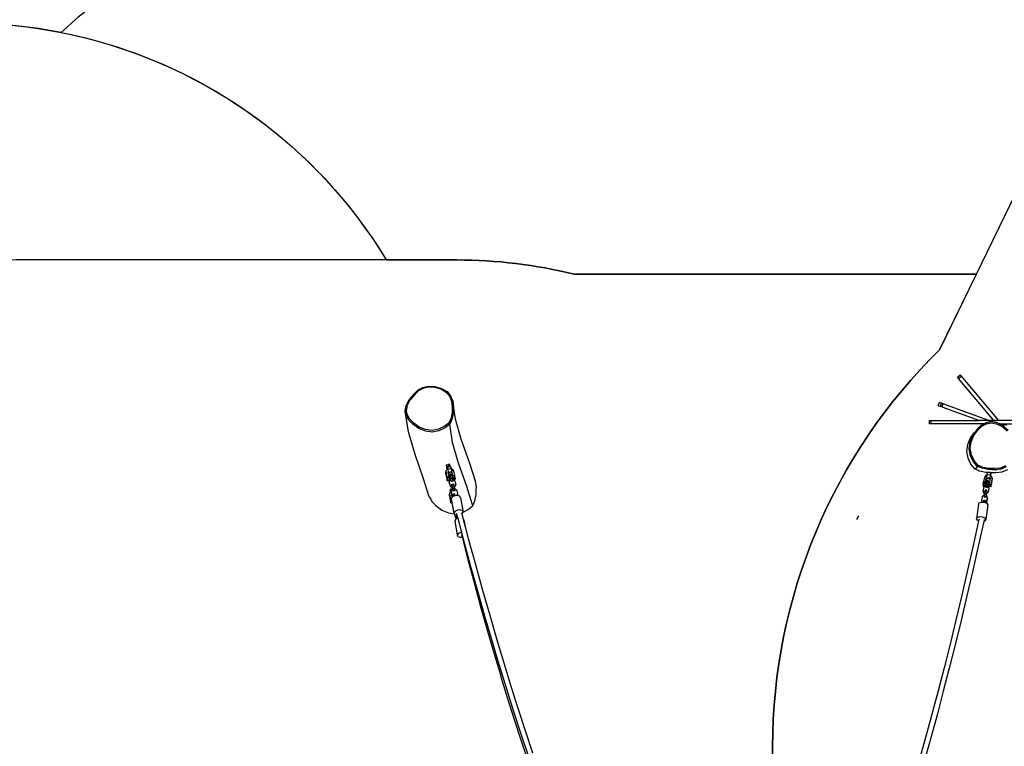
# Model space of a CAD drawing. Units: millimetres. Extents: x 105 to 2996, y 183 to 1643.
# Drawn here: x 1627 to 1928, y 1191 to 1413 of the extents above; entities that cross this region are included whole.
import ezdxf

# ---------------------------------------------------------------- set-up
doc = ezdxf.new("R2010")
doc.units = ezdxf.units.MM
doc.header["$MEASUREMENT"] = 0
doc.layers.add('VP-DIM', color=7, linetype='Continuous')
doc.layers.add('VP-HIC', color=6, linetype='Continuous')
doc.layers.add('VP-EQ', color=7, linetype='Continuous', true_color=0x8a3492)
doc.styles.get("Standard").update_dxf_attribs({"font": 'arial.ttf'})
doc.dimstyles.get("Standard").update_dxf_attribs({"dimtxt": 14, "dimasz": 20, "dimexe": 20, "dimexo": 50, "dimgap": 20, "dimtad": 0, "dimdec": 0, "dimzin": 0, "dimdsep": 46, "dimtxsty": 'Standard', "dimcen": -0.09, "dimadec": 0, "dimazin": 0, "dimtfac": 1, "dimtdec": 4, "dimtofl": 0, "dimtmove": 0, "dimatfit": 3, "dimfxl": 70, "dimfxlon": 1, "dimtolj": 1, "dimtzin": 0, "dimarcsym": 0})

# ---------------------------------------------------------------- blocks, each defined once
blk = doc.blocks.new('*D239')
at = {"layer": 'Defpoints', "color": 0}
for p in [(597.67, 1528.04), (2662.42, 774.55), (597.67, 453.03)]:
    blk.add_point(p, dxfattribs=at)
at = {"layer": 'VP-DIM', "color": 0, "lineweight": -2}
for p, q in [((597.67, 1458.04), (597.67, 1548.04)), ((2662.42, 1458.04), (2662.42, 1548.04)), ((617.67, 1528.04), (1589, 1528.04)), ((2642.42, 1528.04), (1671.09, 1528.04))]:
    blk.add_line(p, q, dxfattribs=at)
at = {"layer": 'VP-DIM', "color": 0}
for points in [[(617.67, 1531.37), (617.67, 1524.7), (597.67, 1528.04)], [(2642.42, 1524.7), (2642.42, 1531.37), (2662.42, 1528.04)]]:
    blk.add_solid(points, dxfattribs=at)
at = {"layer": 'VP-DIM', "color": 0, "insert": (1630.05, 1528.04), "char_height": 14, "attachment_point": 5}
blk.add_mtext('\\A1;2075', dxfattribs=at)
blk = doc.blocks.new('*D240')
at = {"layer": 'Defpoints', "color": 0}
for p in [(2104.85, 1319.55), (1269.63, 368.16), (2882.47, 368.16)]:
    blk.add_point(p, dxfattribs=at)
at = {"layer": 'VP-DIM', "color": 0, "lineweight": -2}
for p, q in [((2812.47, 1319.55), (2902.47, 1319.55)), ((2882.47, 1299.55), (2882.47, 884.05)), ((2882.47, 388.16), (2882.47, 803.66)), ((2812.47, 368.16), (2902.47, 368.16))]:
    blk.add_line(p, q, dxfattribs=at)
at = {"layer": 'VP-DIM', "color": 0}
for points in [[(2885.8, 1299.55), (2879.13, 1299.55), (2882.47, 1319.55)], [(2879.13, 388.16), (2885.8, 388.16), (2882.47, 368.16)]]:
    blk.add_solid(points, dxfattribs=at)
at = {"layer": 'VP-DIM', "color": 0, "insert": (2882.47, 843.85), "char_height": 14, "attachment_point": 5, "rotation": 90}
blk.add_mtext('\\A1;1000', dxfattribs=at)
blk = doc.blocks.new('*D241')
at = {"layer": 'Defpoints', "color": 0}
for p in [(393, 1622.72), (2849.84, 713), (393, 467.58)]:
    blk.add_point(p, dxfattribs=at)
at = {"layer": 'VP-DIM', "color": 0, "lineweight": -2}
for p, q in [((393, 1552.72), (393, 1642.72)), ((2849.84, 1552.72), (2849.84, 1642.72)), ((413, 1622.72), (1580.43, 1622.72)), ((2829.84, 1622.72), (1662.41, 1622.72))]:
    blk.add_line(p, q, dxfattribs=at)
at = {"layer": 'VP-DIM', "color": 0}
for points in [[(413, 1626.06), (413, 1619.39), (393, 1622.72)], [(2829.84, 1619.39), (2829.84, 1626.06), (2849.84, 1622.72)]]:
    blk.add_solid(points, dxfattribs=at)
at = {"layer": 'VP-DIM', "color": 0, "insert": (1621.42, 1622.72), "char_height": 14, "attachment_point": 5}
blk.add_mtext('\\A1;2457', dxfattribs=at)
blk = doc.blocks.new('RB1906_')
at = {"color": 0}
for p, q in [((-1915.51, -267.91), (-1914.67, -267.2)), ((-1915.2, -268.29), (-1914.35, -267.58)), ((-1914.67, -267.2), (-1914.35, -267.58)), ((-1914.35, -267.58), (-1902.95, -281.18)), ((-2078.85, -271.04), (-2077.3, -270.67)), ((-2077.3, -270.67), (-2075.21, -270.77)), ((-2075.21, -270.77), (-2073.19, -271.35)), ((-1915.2, -268.29), (-1915.51, -267.91)), ((-1904.38, -281.18), (-1915.2, -268.29)), ((-2081.61, -273.16), (-2083.08, -274.8)), ((-2081.38, -273.26), (-2082.77, -274.81)), ((-2081.61, -273.16), (-2080.28, -271.84)), ((-2081.38, -273.26), (-2080.11, -272.01)), ((-2080.28, -271.84), (-2078.85, -271.04)), ((-2080.11, -272.01), (-2078.75, -271.24)), ((-2078.75, -271.24), (-2077.28, -270.9)), ((-2077.28, -270.9), (-2075.3, -270.99)), ((-2075.3, -270.99), (-2073.38, -271.54)), ((-2073.38, -271.54), (-2071.78, -272.46)), ((-2073.19, -271.35), (-2071.5, -272.32)), ((-2071.78, -272.46), (-2070.74, -273.73)), ((-2071.5, -272.32), (-2070.42, -273.66)), ((-2070.74, -273.73), (-2070.1, -275.25)), ((-2070.42, -273.66), (-2069.73, -275.26)), ((-2084.25, -278.33), (-2083.94, -276.55)), ((-2083.94, -276.55), (-2083.08, -274.8)), ((-2083.89, -278.18), (-2083.6, -276.48)), ((-2083.6, -276.48), (-2082.77, -274.81)), ((-2070.1, -275.25), (-2069.9, -276.96)), ((-2068.88, -280.75), (-2069.73, -275.26)), ((-2069.73, -275.26), (-2069.53, -277.06)), ((-1921.37, -276.61), (-1921.03, -275.67)), ((-1921.37, -276.61), (-1920.7, -276.86)), ((-1920.35, -275.92), (-1921.03, -275.67)), ((-1920.7, -276.86), (-1920.35, -275.92)), ((-1920, -276.05), (-1920.35, -275.92)), ((-1920, -276.05), (-1920.34, -276.99)), ((-1905.9, -281.18), (-1920, -276.05)), ((-2083.38, -283.98), (-2084.25, -278.33)), ((-2083.92, -279.73), (-2084.25, -278.33)), ((-2083.14, -281.1), (-2083.92, -279.73)), ((-2083.57, -279.5), (-2083.89, -278.18)), ((-2082.83, -280.8), (-2083.57, -279.5)), ((-2069.97, -278.85), (-2070.37, -280.61)), ((-2069.6, -279.04), (-2070.03, -280.89)), ((-2069.9, -276.96), (-2069.97, -278.85)), ((-2069.53, -277.06), (-2069.6, -279.04)), ((-1920.34, -276.99), (-1920.7, -276.86)), ((-1920.34, -276.99), (-1908.82, -281.18)), ((-2081.91, -282.31), (-2083.14, -281.1)), ((-2081.67, -281.95), (-2082.83, -280.8)), ((-2080.14, -283.59), (-2081.91, -282.31)), ((-2079.98, -283.17), (-2081.67, -281.95)), ((-2070.99, -281.95), (-2072.34, -283.04)), ((-2070.67, -282.3), (-2072.1, -283.45)), ((-2070.37, -280.61), (-2070.99, -281.95)), ((-2070.03, -280.89), (-2070.67, -282.3)), ((-2069.81, -287.84), (-2070.67, -282.3)), ((-2067.14, -286.86), (-2068.88, -280.75)), ((-1924.01, -282.18), (-1924.01, -281.18)), ((-1924.01, -281.18), (-1923.53, -281.18)), ((-1923.53, -282.18), (-1924.01, -282.18)), ((-1923.53, -282.18), (-1923.53, -281.18)), ((-1923.53, -281.18), (-1908.82, -281.18)), ((-1907.43, -282.18), (-1923.53, -282.18)), ((-1909.49, -283.85), (-1908.24, -282.62)), ((-1905.9, -281.18), (-1908.82, -281.18)), ((-1908.24, -282.62), (-1907.43, -282.18)), ((-1908.07, -282.94), (-1906.73, -282.2)), ((-1907.43, -282.18), (-1906.82, -281.84)), ((-1906.82, -281.84), (-1905.38, -281.51)), ((-1906.79, -281.84), (-1906.82, -281.86)), ((-1905.38, -281.52), (-1906.79, -281.84)), ((-1906.63, -282.18), (-1906.74, -282.18)), ((-1906.73, -282.2), (-1906.63, -282.18)), ((-1906.63, -282.18), (-1905.36, -281.89)), ((-1904.38, -281.18), (-1905.9, -281.18)), ((-1905.38, -281.51), (-1903.53, -281.82)), ((-1905.35, -281.51), (-1905.38, -281.51)), ((-1905.36, -281.89), (-1903.61, -282.19)), ((-1903.5, -281.82), (-1905.35, -281.51)), ((-1902.95, -281.18), (-1904.38, -281.18)), ((-1903.61, -282.19), (-1901.89, -283.01)), ((-1903.53, -281.82), (-1901.73, -282.69)), ((-1902.75, -282.18), (-1903.5, -281.82)), ((-1884.95, -281.18), (-1902.95, -281.18)), ((-1902.47, -282.18), (-1902.75, -282.18)), ((-1901.86, -282.47), (-1902.47, -282.18)), ((-1902.47, -282.18), (-1902.11, -282.18)), ((-1902.11, -282.18), (-1901.86, -282.47)), ((-1902.11, -282.18), (-1901.51, -282.18)), ((-1901.4, -282.69), (-1901.86, -282.47)), ((-1901.73, -282.69), (-1900.05, -284.16)), ((-1900.45, -282.69), (-1901.51, -282.18)), ((-1901.51, -282.18), (-1884.95, -282.18)), ((-1901.16, -282.9), (-1901.4, -282.69)), ((-2083.04, -285.38), (-2083.38, -283.98)), ((-2081.28, -291.58), (-2083.04, -285.38)), ((-2078.11, -284.4), (-2080.14, -283.59)), ((-2078.05, -283.93), (-2079.98, -283.17)), ((-2075.98, -284.69), (-2078.11, -284.4)), ((-2076.03, -284.22), (-2078.05, -283.93)), ((-2074.13, -283.85), (-2076.03, -284.22)), ((-2073.98, -284.31), (-2075.98, -284.69)), ((-2072.34, -283.04), (-2074.13, -283.85)), ((-2072.1, -283.45), (-2073.98, -284.31)), ((-1911.66, -287.64), (-1910.82, -285.62)), ((-1911.5, -286.51), (-1910.17, -284.74)), ((-1911.33, -287.71), (-1910.53, -285.79)), ((-1910.13, -284.7), (-1910.82, -285.62)), ((-1910.53, -285.79), (-1909.27, -284.11)), ((-1910.17, -284.74), (-1910.13, -284.7)), ((-1909.49, -283.85), (-1910.13, -284.7)), ((-1909.27, -284.11), (-1908.07, -282.94)), ((-1901.89, -283.01), (-1900.3, -284.41)), ((-2068.1, -293.88), (-2069.81, -287.84)), ((-2064.51, -294.28), (-2067.14, -286.86)), ((-1912.66, -290.66), (-1912.34, -288.53)), ((-1912.34, -288.53), (-1911.5, -286.51)), ((-1911.98, -289.77), (-1911.66, -287.64)), ((-1911.63, -289.73), (-1911.33, -287.71)), ((-2078.65, -299.02), (-2081.28, -291.58)), ((-1912.27, -292.66), (-1912.66, -290.66)), ((-1911.59, -291.77), (-1911.98, -289.77)), ((-1911.26, -291.63), (-1911.63, -289.73)), ((-1910.71, -293.65), (-1911.59, -291.77)), ((-1910.42, -293.42), (-1911.26, -291.63)), ((-2071.77, -294.85), (-2071.52, -295.74)), ((-2071.7, -294.65), (-2071.48, -295.45)), ((-2071.22, -294.38), (-2070.98, -295.25)), ((-2070.8, -294.32), (-2070.55, -295.2)), ((-2065.45, -301.34), (-2068.1, -293.88)), ((-2062.78, -299.72), (-2064.51, -294.28)), ((-1911.39, -294.54), (-1912.27, -292.66)), ((-1910.21, -295.97), (-1911.39, -294.54)), ((-1909.53, -295.08), (-1910.71, -293.65)), ((-1909.3, -294.78), (-1910.42, -293.42)), ((-1909.2, -295.08), (-1909.37, -294.87)), ((-1908.36, -295.2), (-1909.3, -294.78)), ((-2071.85, -296.89), (-2071.63, -296.27)), ((-2071.85, -297.21), (-2071.85, -296.89)), ((-2071.85, -296.89), (-2071.56, -298.33)), ((-2071.56, -298.66), (-2071.85, -297.21)), ((-2071.48, -296.17), (-2071.63, -296.27)), ((-2071.53, -295.63), (-2071.48, -295.45)), ((-2071.52, -295.74), (-2071.53, -295.63)), ((-2071.48, -296.17), (-2071.52, -295.74)), ((-2071.48, -295.45), (-2071.44, -295.31)), ((-2071.34, -296.09), (-2071.48, -296.17)), ((-2071.44, -295.31), (-2070.98, -295.25)), ((-2071.44, -295.31), (-2071.26, -295.95)), ((-2071.26, -295.95), (-2070.23, -295.82)), ((-2071.26, -295.95), (-2071.17, -296.92)), ((-2071.19, -296.81), (-2071.23, -296.93)), ((-2071.23, -296.93), (-2071.21, -297.06)), ((-2071.17, -296.92), (-2071.21, -297.06)), ((-2071.21, -297.06), (-2071.2, -297.11)), ((-2071.2, -297.11), (-2071.19, -297.15)), ((-2071.18, -297.11), (-2071.19, -297.15)), ((-2071.19, -297.15), (-2071.17, -297.23)), ((-2071.17, -296.92), (-2070.14, -296.79)), ((-2071.17, -297.23), (-2070.22, -297.11)), ((-2071.17, -297.23), (-2070.97, -298.25)), ((-2070.98, -295.25), (-2070.55, -295.2)), ((-2070.64, -297.66), (-2070.15, -297.57)), ((-2070.57, -298.15), (-2070.64, -297.66)), ((-2070.56, -298.01), (-2070.64, -297.66)), ((-2070.55, -295.2), (-2070.41, -295.18)), ((-2070.41, -295.18), (-2070.23, -295.82)), ((-2070.23, -295.82), (-2070.21, -295.96)), ((-2070.18, -296.96), (-2070.22, -297.11)), ((-2070.21, -295.96), (-2069.95, -296.03)), ((-2070.21, -295.96), (-2070.15, -296.67)), ((-2070.14, -296.79), (-2070.18, -296.96)), ((-2070.06, -297.1), (-2070.18, -296.96)), ((-2070.15, -296.67), (-2070.06, -296.77)), ((-2070.15, -296.67), (-2070.14, -296.79)), ((-2070.07, -297.92), (-2070.15, -297.57)), ((-2070.06, -296.77), (-2070.06, -297.1)), ((-2069.8, -298.08), (-2070.06, -296.77)), ((-2070.06, -297.1), (-2069.8, -298.41)), ((-2069.95, -296.03), (-2069.5, -296.56)), ((-2069.5, -296.56), (-2069.21, -298)), ((-1910.21, -295.97), (-1909.31, -295.18)), ((-1908.75, -296.62), (-1910.21, -295.97)), ((-1909.2, -295.08), (-1909.53, -295.08)), ((-1909.31, -295.18), (-1909.53, -295.08)), ((-1909.31, -295.18), (-1909.2, -295.08)), ((-1908.07, -295.73), (-1909.31, -295.18)), ((-1908.54, -295.37), (-1909.2, -295.08)), ((-1906.85, -297.04), (-1908.75, -296.62)), ((-1908.36, -295.2), (-1908.54, -295.37)), ((-1908.02, -295.61), (-1908.54, -295.37)), ((-1907.92, -295.4), (-1908.36, -295.2)), ((-1906.17, -296.16), (-1908.07, -295.73)), ((-1906.11, -295.8), (-1907.92, -295.4)), ((-1906.28, -297.07), (-1906.85, -297.04)), ((-1906.57, -297.86), (-1906.85, -297.94)), ((-1906.57, -297.86), (-1906.62, -298.57)), ((-1906.42, -297.07), (-1906.57, -297.72)), ((-1906.57, -297.72), (-1906.57, -297.86)), ((-1905.53, -297.82), (-1906.57, -297.72)), ((-1906.29, -297.08), (-1906.42, -297.07)), ((-1906.28, -297.07), (-1906.29, -297.08)), ((-1905.85, -297.13), (-1906.29, -297.08)), ((-1905.84, -297.08), (-1906.28, -297.07)), ((-1904.12, -296.23), (-1906.17, -296.16)), ((-1905.84, -296.16), (-1906.17, -296.16)), ((-1906.06, -296.11), (-1906.16, -296.09)), ((-1906.12, -295.88), (-1906.02, -295.91)), ((-1905.99, -295.81), (-1906.11, -295.8)), ((-1906.02, -295.91), (-1906.06, -296.11)), ((-1905.84, -296.16), (-1906.06, -296.11)), ((-1905.99, -295.81), (-1906.02, -295.91)), ((-1905.55, -295.82), (-1905.99, -295.81)), ((-1905.84, -297.08), (-1905.85, -297.13)), ((-1905.38, -297.17), (-1905.85, -297.13)), ((-1905.63, -296.17), (-1905.84, -296.16)), ((-1905.3, -297.1), (-1905.84, -297.08)), ((-1905.55, -295.82), (-1905.63, -296.17)), ((-1905.09, -296.19), (-1905.63, -296.17)), ((-1905.53, -297.82), (-1905.59, -298.79)), ((-1905.01, -295.84), (-1905.55, -295.82)), ((-1905.38, -297.17), (-1905.53, -297.82)), ((-1905.34, -297.3), (-1905.38, -297.17)), ((-1905.3, -297.1), (-1905.34, -297.3)), ((-1905.3, -297.49), (-1905.34, -297.3)), ((-1905.33, -298.03), (-1905.3, -297.56)), ((-1905.2, -297.11), (-1905.3, -297.1)), ((-1905.2, -297.11), (-1905.3, -297.56)), ((-1905.3, -297.56), (-1905.3, -297.49)), ((-1904.79, -297.12), (-1905.2, -297.11)), ((-1905.01, -295.84), (-1905.09, -296.19)), ((-1905, -296.19), (-1905.09, -296.19)), ((-1905.01, -296.13), (-1905.01, -295.84)), ((-1904.16, -295.88), (-1905.01, -295.84)), ((-1905.01, -296.13), (-1904.87, -296.16)), ((-1905, -296.19), (-1905.01, -296.13)), ((-1904.03, -296.22), (-1905, -296.19)), ((-1904.87, -296.16), (-1903.79, -296.2)), ((-1903.78, -297.12), (-1904.79, -297.12)), ((-1902.39, -295.68), (-1904.16, -295.88)), ((-1904.03, -296.22), (-1904.12, -296.23)), ((-1903.79, -296.23), (-1904.12, -296.23)), ((-1903.79, -296.2), (-1904.03, -296.22)), ((-1903.79, -296.23), (-1904.03, -296.22)), ((-1902.26, -296.03), (-1903.79, -296.2)), ((-1903.79, -296.2), (-1903.55, -296.21)), ((-1901.92, -296.92), (-1903.78, -297.12)), ((-1900.82, -295.03), (-1902.39, -295.68)), ((-1900.6, -295.35), (-1902.26, -296.03)), ((-1900.27, -296.23), (-1901.92, -296.92)), ((-2076.92, -304.45), (-2078.65, -299.02)), ((-2070.97, -298.25), (-2071.56, -298.33)), ((-2071.56, -298.33), (-2071.56, -298.66)), ((-2071.56, -298.33), (-2071.51, -298.41)), ((-2071.51, -299.07), (-2071.56, -298.66)), ((-2071.51, -298.41), (-2070.92, -298.33)), ((-2071.51, -298.41), (-2071.43, -298.84)), ((-2071.43, -299.49), (-2071.51, -299.07)), ((-2070.83, -298.75), (-2071.43, -298.84)), ((-2071.43, -298.84), (-2071.38, -299.25)), ((-2071.38, -299.58), (-2071.43, -299.49)), ((-2071.38, -299.25), (-2070.79, -299.17)), ((-2071.38, -299.25), (-2071.38, -299.58)), ((-2071.38, -299.58), (-2070.79, -299.49)), ((-2070.97, -298.25), (-2070.92, -298.33)), ((-2070.92, -298.33), (-2070.83, -298.75)), ((-2070.83, -298.75), (-2070.79, -299.17)), ((-2070.8, -300.05), (-2070.56, -299.35)), ((-2070.55, -300.92), (-2070.8, -300.05)), ((-2070.8, -300.05), (-2070.73, -300.31)), ((-2070.79, -299.17), (-2070.79, -299.49)), ((-2070.49, -301.18), (-2070.73, -300.31)), ((-2070.43, -298.97), (-2070.57, -298.15)), ((-2070.56, -298.01), (-2070.07, -297.92)), ((-2070.56, -298.01), (-2070.4, -298.86)), ((-2070.56, -299.35), (-2070.37, -299.3)), ((-2070.37, -299.3), (-2070.43, -298.97)), ((-2070.4, -298.86), (-2069.91, -298.78)), ((-2070.4, -298.86), (-2070.26, -299.68)), ((-2070.37, -299.3), (-2070.34, -299.29)), ((-2070.26, -299.68), (-2069.77, -299.6)), ((-2070.26, -299.68), (-2070.23, -299.88)), ((-2070.07, -297.92), (-2069.91, -298.78)), ((-2070.05, -300.57), (-2069.56, -300.49)), ((-2070.03, -300.68), (-2070.05, -300.57)), ((-2069.99, -300.92), (-2070.03, -300.68)), ((-2069.99, -300.92), (-2069.49, -300.83)), ((-2069.91, -298.78), (-2069.84, -299.16)), ((-2069.84, -299.16), (-2069.72, -299.13)), ((-2069.84, -299.16), (-2069.77, -299.6)), ((-2069.27, -298.01), (-2069.8, -298.08)), ((-2069.8, -298.08), (-2069.8, -298.41)), ((-2069.75, -298.17), (-2069.8, -298.08)), ((-2069.8, -298.41), (-2069.7, -298.4)), ((-2069.8, -298.41), (-2069.75, -298.82)), ((-2069.77, -299.6), (-2069.74, -299.77)), ((-2069.25, -298.1), (-2069.75, -298.17)), ((-2069.7, -298.4), (-2069.75, -298.17)), ((-2069.75, -298.82), (-2069.64, -298.81)), ((-2069.75, -298.82), (-2069.68, -299.16)), ((-2069.68, -299.16), (-2069.72, -299.13)), ((-2069.67, -298.59), (-2069.7, -298.4)), ((-2069.62, -299.22), (-2069.68, -299.16)), ((-2069.67, -298.59), (-2069.07, -298.51)), ((-2069.64, -298.81), (-2069.67, -298.59)), ((-2069.62, -299), (-2069.64, -298.81)), ((-2069.02, -298.92), (-2069.62, -299)), ((-2069.62, -299.22), (-2069.62, -299)), ((-2069.5, -299.31), (-2069.62, -299.22)), ((-2069.49, -300.83), (-2069.56, -300.49)), ((-2069.03, -299.25), (-2069.5, -299.31)), ((-2069.16, -299.61), (-2069.5, -299.31)), ((-2069.49, -300.83), (-2069.42, -301.25)), ((-2069.21, -298), (-2069.27, -298.01)), ((-2069.25, -298.1), (-2069.27, -298.01)), ((-2069.21, -298.09), (-2069.25, -298.1)), ((-2069.21, -298), (-2069.16, -298.08)), ((-2069.21, -298), (-2069.21, -298.09)), ((-2069.16, -298.08), (-2069.21, -298.09)), ((-2069.07, -298.51), (-2069.16, -298.08)), ((-2069.16, -299.61), (-2068.91, -300.48)), ((-2068.91, -300.48), (-2069.15, -301.18)), ((-2068.85, -300.73), (-2069.09, -301.43)), ((-2069.07, -298.51), (-2069.02, -298.92)), ((-2069.03, -299.25), (-2069.02, -298.92)), ((-2068.91, -300.48), (-2068.85, -300.73)), ((-2062.54, -301.62), (-2062.78, -299.72)), ((-1907.62, -300.45), (-1907.66, -300.86)), ((-1907.66, -300.86), (-1907.06, -300.92)), ((-1907.66, -301.18), (-1907.66, -300.86)), ((-1907.62, -300.45), (-1907.55, -300.02)), ((-1907.02, -300.51), (-1907.62, -300.45)), ((-1907.51, -299.93), (-1907.55, -300.02)), ((-1907.55, -300.02), (-1907.51, -300.02)), ((-1907.28, -298.48), (-1907.51, -299.93)), ((-1907.51, -299.93), (-1907.51, -300.02)), ((-1907.51, -299.93), (-1907.46, -299.94)), ((-1907.51, -300.02), (-1907.47, -300.03)), ((-1907.47, -300.03), (-1907.46, -299.94)), ((-1907.47, -300.03), (-1906.96, -300.09)), ((-1907.46, -299.94), (-1906.92, -300)), ((-1906.85, -297.94), (-1907.28, -298.48)), ((-1907.06, -300.92), (-1907.05, -300.73)), ((-1907.05, -300.73), (-1907.02, -300.51)), ((-1906.96, -300.74), (-1907.05, -300.73)), ((-1907.02, -300.51), (-1906.99, -300.32)), ((-1906.96, -300.74), (-1907.02, -301.13)), ((-1906.99, -300.32), (-1906.96, -300.09)), ((-1906.92, -300.32), (-1906.99, -300.32)), ((-1906.96, -300.09), (-1906.92, -300)), ((-1906.92, -300.32), (-1906.96, -300.74)), ((-1906.92, -300), (-1906.71, -298.68)), ((-1906.7, -299), (-1906.92, -300.32)), ((-1906.92, -300), (-1906.92, -300.32)), ((-1906.75, -300.7), (-1906.8, -301.08)), ((-1906.62, -299.84), (-1906.75, -300.7)), ((-1906.25, -300.77), (-1906.75, -300.7)), ((-1906.62, -298.57), (-1906.71, -298.68)), ((-1906.71, -298.68), (-1906.7, -299)), ((-1906.7, -299), (-1906.59, -298.86)), ((-1906.62, -298.57), (-1906.63, -298.69)), ((-1905.59, -298.79), (-1906.63, -298.69)), ((-1906.63, -298.69), (-1906.59, -298.86)), ((-1906.62, -299.84), (-1906.56, -299.48)), ((-1906.12, -299.91), (-1906.62, -299.84)), ((-1906.59, -298.86), (-1906.55, -299.01)), ((-1906.07, -299.56), (-1906.56, -299.48)), ((-1905.58, -299.1), (-1906.55, -299.01)), ((-1906.25, -300.77), (-1906.31, -301.2)), ((-1906.31, -301.2), (-1906.26, -300.87)), ((-1906.26, -300.87), (-1906.14, -300.05)), ((-1906.12, -299.91), (-1906.25, -300.77)), ((-1906.14, -300.05), (-1906.07, -299.56)), ((-1906.12, -299.91), (-1906.07, -299.56)), ((-1905.85, -300.64), (-1905.89, -301.06)), ((-1905.78, -300.22), (-1905.85, -300.64)), ((-1905.85, -300.64), (-1905.26, -300.71)), ((-1905.74, -300.13), (-1905.78, -300.22)), ((-1905.19, -300.28), (-1905.78, -300.22)), ((-1905.58, -299.1), (-1905.74, -300.13)), ((-1905.74, -300.13), (-1905.15, -300.2)), ((-1905.59, -298.79), (-1905.55, -298.95)), ((-1905.59, -298.98), (-1905.57, -299.04)), ((-1905.58, -298.68), (-1905.53, -298.81)), ((-1905.57, -299.04), (-1905.58, -299.1)), ((-1905.56, -298.98), (-1905.57, -299.04)), ((-1905.55, -298.95), (-1905.56, -298.98)), ((-1905.53, -298.81), (-1905.55, -298.95)), ((-1905.45, -297.96), (-1905.33, -298.03)), ((-1905.33, -298.03), (-1905.16, -298.13)), ((-1905.26, -300.71), (-1905.3, -301.12)), ((-1905.19, -300.28), (-1905.26, -300.71)), ((-1905.15, -300.2), (-1905.19, -300.28)), ((-1905.19, -300.93), (-1905.15, -300.52)), ((-1904.92, -298.74), (-1905.16, -298.13)), ((-1904.92, -298.74), (-1905.15, -300.2)), ((-1905.15, -300.52), (-1904.91, -299.07)), ((-1905.15, -300.2), (-1905.15, -300.52)), ((-1904.91, -299.07), (-1904.92, -298.74)), ((-2070.78, -303.64), (-2070.56, -303.02)), ((-2070.78, -303.97), (-2070.78, -303.64)), ((-2070.78, -303.64), (-2070.49, -305.09)), ((-2070.41, -302.93), (-2070.56, -303.02)), ((-2070.55, -300.92), (-2069.99, -301.4)), ((-2070.55, -300.92), (-2070.49, -301.18)), ((-2070.49, -301.18), (-2069.93, -301.66)), ((-2070.47, -302.4), (-2070.45, -302.5)), ((-2070.46, -302.39), (-2070.41, -302.21)), ((-2070.45, -302.5), (-2070.46, -302.39)), ((-2070.41, -302.93), (-2070.45, -302.5)), ((-2070.42, -302.19), (-2070.41, -302.21)), ((-2070.41, -302.21), (-2070.4, -302.18)), ((-2070.27, -302.85), (-2070.41, -302.93)), ((-2070.4, -302.18), (-2070.37, -302.06)), ((-2070.37, -302.06), (-2069.81, -301.99)), ((-2070.37, -302.06), (-2070.19, -302.7)), ((-2070.2, -302.97), (-2070.17, -302.89)), ((-2069.95, -303.84), (-2070.2, -302.97)), ((-2070.2, -302.97), (-2070.17, -303.23)), ((-2070.19, -302.7), (-2070.1, -302.69)), ((-2070.19, -302.7), (-2070.17, -302.89)), ((-2070.17, -302.89), (-2070.1, -302.69)), ((-2070.13, -303.38), (-2070.17, -303.23)), ((-2070.12, -303.57), (-2070.16, -303.69)), ((-2070.16, -303.69), (-2070.14, -303.81)), ((-2070.1, -303.67), (-2070.14, -303.81)), ((-2070.14, -303.81), (-2070.13, -303.87)), ((-2070.13, -303.38), (-2070.1, -303.67)), ((-2070.05, -303.67), (-2070.13, -303.38)), ((-2070.13, -303.87), (-2070.12, -303.9)), ((-2070.11, -303.86), (-2070.12, -303.9)), ((-2070.12, -303.9), (-2070.1, -303.99)), ((-2070.1, -302.69), (-2069.96, -302.28)), ((-2070.1, -303.67), (-2070.05, -303.67)), ((-2069.96, -303.97), (-2070.05, -303.67)), ((-2069.99, -300.92), (-2069.83, -301.77)), ((-2069.91, -301.38), (-2069.99, -301.4)), ((-2069.99, -301.4), (-2069.93, -301.66)), ((-2069.96, -302.28), (-2069.76, -302.23)), ((-2069.95, -303.84), (-2069.44, -304.29)), ((-2069.95, -303.84), (-2069.92, -304.1)), ((-2069.87, -301.64), (-2069.93, -301.66)), ((-2069.83, -301.88), (-2069.87, -301.64)), ((-2069.86, -301.64), (-2069.87, -301.64)), ((-2069.83, -301.77), (-2069.34, -301.69)), ((-2069.83, -301.77), (-2069.76, -302.23)), ((-2069.81, -301.99), (-2069.83, -301.88)), ((-2069.76, -302.23), (-2069.81, -301.99)), ((-2069.69, -302.59), (-2069.76, -302.23)), ((-2069.76, -302.23), (-2069.76, -302.23)), ((-2069.69, -302.59), (-2069.2, -302.5)), ((-2069.69, -302.59), (-2069.65, -302.8)), ((-2069.09, -303.54), (-2069.58, -303.64)), ((-2069.49, -304.09), (-2069.58, -303.64)), ((-2069.15, -301.18), (-2069.42, -301.25)), ((-2069.42, -301.25), (-2069.37, -301.51)), ((-2069.09, -301.43), (-2069.37, -301.51)), ((-2069.37, -301.51), (-2069.34, -301.69)), ((-2069.34, -301.69), (-2069.27, -302.11)), ((-2069.27, -302.11), (-2069.12, -302.08)), ((-2069.27, -302.11), (-2069.2, -302.5)), ((-2069.2, -302.5), (-2069.16, -302.72)), ((-2069.15, -301.18), (-2069.09, -301.43)), ((-2068.55, -302.58), (-2069.12, -302.08)), ((-2069.09, -303.54), (-2069.08, -303.6)), ((-2069, -303.98), (-2069.08, -303.6)), ((-2068.55, -302.58), (-2068.3, -303.46)), ((-2068.3, -303.46), (-2068.53, -304.13)), ((-2068.32, -303.85), (-2068.41, -304.12)), ((-2068.27, -303.71), (-2068.32, -303.85)), ((-2068.32, -303.85), (-2068.27, -304.1)), ((-2068.3, -303.46), (-2068.27, -303.71)), ((-2063.67, -306.94), (-2065.45, -301.34)), ((-2063, -305.68), (-2062.6, -303.73)), ((-2062.6, -303.73), (-2062.55, -302)), ((-2062.55, -302), (-2062.54, -301.62)), ((-1907.69, -302.43), (-1907.75, -302.69)), ((-1907.75, -302.69), (-1907.49, -303.38)), ((-1907.54, -301.81), (-1907.69, -302.43)), ((-1907.69, -302.43), (-1907.43, -303.13)), ((-1907.66, -301.18), (-1907.14, -301.24)), ((-1907.48, -301.55), (-1907.54, -301.81)), ((-1907.43, -303.13), (-1907.49, -303.38)), ((-1907.49, -303.38), (-1907.2, -303.45)), ((-1907.48, -301.55), (-1907.14, -301.24)), ((-1907.43, -303.13), (-1907.15, -303.19)), ((-1907.2, -303.63), (-1907.32, -304.46)), ((-1907.28, -304.06), (-1907.24, -303.73)), ((-1907.24, -303.73), (-1907.2, -303.45)), ((-1907.08, -302.77), (-1907.2, -303.63)), ((-1907.2, -303.45), (-1907.19, -303.45)), ((-1906.71, -303.71), (-1907.2, -303.63)), ((-1907.14, -301.24), (-1907.06, -301.17)), ((-1907.08, -302.77), (-1907.05, -302.51)), ((-1906.59, -302.85), (-1907.08, -302.77)), ((-1907.06, -301.16), (-1907.06, -300.92)), ((-1907.05, -301.16), (-1907.06, -301.16)), ((-1907.06, -301.17), (-1907.06, -301.16)), ((-1907.06, -301.17), (-1907.05, -301.16)), ((-1907.05, -301.16), (-1907.02, -301.13)), ((-1907.05, -302.51), (-1907.04, -302.42)), ((-1906.55, -302.49), (-1907.04, -302.42)), ((-1907.02, -301.13), (-1906.93, -301.05)), ((-1906.8, -301.08), (-1906.93, -301.05)), ((-1906.87, -301.52), (-1906.89, -301.7)), ((-1906.8, -301.08), (-1906.87, -301.52)), ((-1906.37, -301.59), (-1906.87, -301.52)), ((-1906.71, -303.71), (-1906.77, -304.16)), ((-1906.69, -303.57), (-1906.71, -303.71)), ((-1906.65, -303.31), (-1906.69, -303.57)), ((-1906.69, -303.57), (-1906.64, -303.58)), ((-1906.59, -302.85), (-1906.65, -303.31)), ((-1906.65, -303.31), (-1906.58, -303.33)), ((-1906.1, -303.08), (-1906.64, -303.58)), ((-1906.58, -303.33), (-1906.64, -303.58)), ((-1906.59, -302.85), (-1906.55, -302.49)), ((-1906.03, -302.83), (-1906.58, -303.33)), ((-1906.37, -301.59), (-1906.4, -301.79)), ((-1906.37, -301.59), (-1906.31, -301.2)), ((-1906.09, -301.26), (-1906.31, -301.2)), ((-1906.31, -301.2), (-1906.31, -301.2)), ((-1906.03, -302.83), (-1906.1, -303.08)), ((-1905.83, -301.95), (-1906.09, -301.26)), ((-1906.03, -302.83), (-1905.83, -301.95)), ((-1905.89, -301.06), (-1905.89, -301.38)), ((-1905.3, -301.12), (-1905.89, -301.06)), ((-1905.29, -301.45), (-1905.89, -301.38)), ((-1905.3, -301.12), (-1905.29, -301.45)), ((-1905.29, -301.45), (-1905.25, -301.36)), ((-1905.25, -301.36), (-1905.19, -300.93)), ((-2076.92, -304.45), (-2076.48, -305.24)), ((-2076.48, -305.24), (-2076.12, -305.89)), ((-2076.12, -305.89), (-2074.88, -307.18)), ((-2070.49, -305.41), (-2070.78, -303.97)), ((-2070.23, -305.05), (-2070.49, -305.09)), ((-2070.49, -305.09), (-2070.49, -305.41)), ((-2070.49, -305.09), (-2070.44, -305.17)), ((-2070.44, -305.83), (-2070.49, -305.41)), ((-2070.44, -305.17), (-2070.21, -305.14)), ((-2070.44, -305.17), (-2070.36, -305.59)), ((-2070.36, -306.25), (-2070.44, -305.83)), ((-2070.13, -305.56), (-2070.36, -305.59)), ((-2070.36, -305.59), (-2070.31, -306)), ((-2070.31, -306.33), (-2070.36, -306.25)), ((-2070.31, -306), (-2070.06, -305.97)), ((-2070.31, -306), (-2070.31, -306.33)), ((-2070.31, -306.33), (-2070, -306.29)), ((-2069.97, -304.65), (-2070.23, -305.03)), ((-2070.23, -305.03), (-2070.23, -305.05)), ((-2070.23, -305.05), (-2070.21, -305.14)), ((-2070.21, -305.14), (-2070.13, -305.56)), ((-2070.13, -305.56), (-2070.06, -305.97)), ((-2070.1, -303.99), (-2069.96, -303.97)), ((-2070.1, -303.99), (-2069.97, -304.65)), ((-2070.06, -305.97), (-2070, -306.29)), ((-2070, -306.29), (-2069.43, -309.43)), ((-2069.89, -304.54), (-2069.97, -304.65)), ((-2069.92, -304.1), (-2069.96, -303.97)), ((-2069.92, -304.1), (-2069.59, -304.39)), ((-2069.59, -304.39), (-2069.89, -304.54)), ((-2069.44, -304.32), (-2069.59, -304.39)), ((-2069, -303.98), (-2069.49, -304.09)), ((-2069.44, -304.29), (-2069.49, -304.09)), ((-2069.14, -304.18), (-2069.44, -304.32)), ((-2069.44, -304.32), (-2069.44, -304.29)), ((-2068.96, -304.17), (-2069.14, -304.18)), ((-2068.96, -304.17), (-2069, -303.98)), ((-2068.53, -304.13), (-2068.96, -304.17)), ((-2068.41, -304.12), (-2068.53, -304.13)), ((-2068.27, -304.1), (-2068.41, -304.12)), ((-2067.61, -304.33), (-2068.27, -304.1)), ((-2067.41, -304.78), (-2067.61, -304.33)), ((-2067.41, -304.78), (-2066.61, -309.15)), ((-2063.63, -307.18), (-2063, -305.68)), ((-1909.04, -306.78), (-1909.67, -311.21)), ((-1909.04, -306.78), (-1908.84, -306.33)), ((-1908.84, -306.33), (-1908.17, -306.09)), ((-1908.19, -305.43), (-1908.21, -305.69)), ((-1908.21, -305.69), (-1908.06, -306.1)), ((-1907.97, -304.55), (-1908.19, -305.43)), ((-1908.19, -305.43), (-1907.93, -306.11)), ((-1908.17, -306.09), (-1908.06, -306.1)), ((-1908.06, -306.1), (-1907.93, -306.11)), ((-1907.97, -304.55), (-1907.42, -304.03)), ((-1907.93, -306.11), (-1907.5, -306.13)), ((-1907.5, -306.13), (-1907.49, -306.13)), ((-1907.49, -306.13), (-1907.46, -305.95)), ((-1907.49, -306.13), (-1907.29, -306.14)), ((-1907.46, -305.95), (-1907.41, -305.55)), ((-1907.46, -305.95), (-1906.97, -306.03)), ((-1907.28, -304.06), (-1907.42, -304.03)), ((-1907.4, -305.5), (-1907.41, -305.55)), ((-1907.4, -305.5), (-1906.9, -305.59)), ((-1907.32, -304.46), (-1907.36, -304.67)), ((-1906.83, -304.53), (-1907.32, -304.46)), ((-1907.29, -306.14), (-1907.01, -306.27)), ((-1907.27, -304.06), (-1907.28, -304.06)), ((-1907.01, -306.27), (-1907, -306.23)), ((-1907.01, -306.27), (-1906.87, -306.33)), ((-1906.52, -305.77), (-1907, -306.23)), ((-1907, -306.23), (-1906.97, -306.03)), ((-1906.97, -306.03), (-1906.9, -305.59)), ((-1906.55, -306.03), (-1906.87, -306.33)), ((-1906.87, -306.33), (-1906.54, -306.47)), ((-1906.83, -304.53), (-1906.86, -304.74)), ((-1906.77, -304.16), (-1906.83, -304.53)), ((-1906.57, -304.2), (-1906.77, -304.16)), ((-1906.31, -304.89), (-1906.57, -304.2)), ((-1906.55, -306.03), (-1906.34, -305.15)), ((-1906.52, -305.77), (-1906.55, -306.03)), ((-1906.54, -306.47), (-1906.2, -306.96)), ((-1906.52, -305.77), (-1906.31, -304.89)), ((-1906.31, -304.89), (-1906.34, -305.15)), ((-2074.88, -307.18), (-2073.09, -308.54)), ((-2073.09, -308.54), (-2071.05, -309.39)), ((-2071.05, -309.39), (-2069.33, -309.65)), ((-2069.09, -308.93), (-2069.43, -309.43)), ((-2069.43, -309.43), (-2069.33, -309.65)), ((-2069.33, -309.65), (-2069.23, -309.87)), ((-2069.23, -309.87), (-2069.11, -309.92)), ((-2069.11, -309.92), (-2069.1, -309.98)), ((-2069.11, -309.92), (-2069.07, -309.93)), ((-2068.35, -308.58), (-2069.09, -308.93)), ((-2068.66, -309.48), (-2068.5, -310.09)), ((-2067.47, -308.5), (-2068.35, -308.58)), ((-2066.81, -308.73), (-2067.47, -308.5)), ((-2067.1, -309.33), (-2067, -309.7)), ((-2067.01, -309.7), (-2067, -309.7)), ((-2067, -309.7), (-2066.95, -309.67)), ((-2067, -309.7), (-2066.64, -311.05)), ((-2066.95, -309.67), (-2066.61, -309.18)), ((-2066.61, -309.18), (-2066.81, -308.73)), ((-2066.61, -309.15), (-2065.05, -308.39)), ((-2066.61, -309.15), (-2066.61, -309.18)), ((-2065.05, -308.39), (-2063.63, -307.18)), ((-2063.63, -307.18), (-2063.67, -306.94)), ((-1906.2, -306.96), (-1906.83, -311.39)), ((-2068.82, -311.29), (-2069.16, -311.78)), ((-2069.16, -311.78), (-2068.36, -316.18)), ((-2068.85, -310.86), (-2069.1, -309.98)), ((-2068.88, -310.6), (-2069.07, -309.93)), ((-2069.07, -309.93), (-2068.57, -310.1)), ((-2068.88, -310.6), (-2068.37, -311.05)), ((-2068.88, -310.6), (-2068.85, -310.86)), ((-2068.85, -310.86), (-2068.52, -311.15)), ((-2068.52, -311.15), (-2068.82, -311.29)), ((-2068.57, -310.1), (-2068.5, -310.09)), ((-2068.37, -311.08), (-2068.52, -311.15)), ((-2068.42, -310.38), (-2068.51, -310.4)), ((-2068.42, -310.84), (-2068.51, -310.4)), ((-2068.5, -310.09), (-2068.42, -310.38)), ((-2068.42, -310.38), (-2068.3, -310.82)), ((-2068.3, -310.82), (-2068.42, -310.84)), ((-2068.37, -311.05), (-2068.42, -310.84)), ((-2068.25, -311.02), (-2068.37, -311.08)), ((-2068.37, -311.08), (-2068.37, -311.05)), ((-2068.3, -310.82), (-2068.25, -311.02)), ((-2068.25, -311.02), (-2067.11, -315.32)), ((-2066.64, -311.05), (-2066.65, -311.05)), ((-2066.54, -311.09), (-2066.64, -311.05)), ((-2066.64, -311.05), (-2065.96, -313.61)), ((-2066.34, -311.53), (-2066.54, -311.09)), ((-2066.34, -311.53), (-2065.96, -313.61)), ((-1909.04, -311.82), (-1910.62, -318.99)), ((-1909.67, -311.21), (-1909.47, -310.77)), ((-1909.33, -311.69), (-1909.67, -311.21)), ((-1909.47, -310.77), (-1908.8, -310.52)), ((-1909.04, -311.82), (-1909.33, -311.69)), ((-1907.49, -312), (-1909.06, -319.13)), ((-1908.93, -311.29), (-1909.04, -311.82)), ((-1908.8, -310.52), (-1907.93, -310.58)), ((-1907.93, -310.58), (-1907.17, -310.91)), ((-1907.36, -311.39), (-1907.49, -312)), ((-1907.03, -311.84), (-1907.49, -312)), ((-1907.17, -310.91), (-1906.83, -311.39)), ((-1906.83, -311.39), (-1907.03, -311.84)), ((-2068.02, -315.69), (-2068.36, -316.18)), ((-2067.28, -315.34), (-2068.02, -315.69)), ((-2067.11, -315.32), (-2067.28, -315.34)), ((-2067.11, -315.32), (-2066.98, -315.81)), ((-2066.98, -315.81), (-2067.11, -316.07)), ((-2066.98, -315.81), (-2066.57, -317.36)), ((-2065.96, -313.61), (-2065.94, -313.72)), ((-2065.96, -313.61), (-2065.01, -317.17)), ((-2068.36, -316.18), (-2068.16, -316.63)), ((-2068.16, -316.63), (-2067.5, -316.86)), ((-2067.5, -316.86), (-2066.92, -316.8)), ((-2067.11, -316.07), (-2066.92, -316.8)), ((-2066.92, -316.8), (-2065.13, -323.66)), ((-2066.57, -317.36), (-2064.39, -325.35)), ((-2065.01, -317.17), (-2062.84, -325.16)), ((-1910.62, -318.99), (-1912.4, -326.86)), ((-1909.06, -319.13), (-1910.84, -327)), ((-2065.13, -323.66), (-2063.13, -331.1)), ((-2064.39, -325.35), (-2062.21, -333.18)), ((-2062.84, -325.16), (-2060.66, -333)), ((-1912.4, -326.86), (-1914.18, -334.57)), ((-1910.84, -327), (-1912.62, -334.72)), ((-2063.13, -331.1), (-2061.13, -338.38)), ((-2062.21, -333.18), (-2060.03, -340.85)), ((-2060.66, -333), (-2058.47, -340.67)), ((-1914.18, -334.57), (-1915.98, -342.13)), ((-1912.62, -334.72), (-1914.42, -342.27)), ((-2061.13, -338.38), (-2059.12, -345.49)), ((-2060.03, -340.85), (-2057.84, -348.36)), ((-2058.47, -340.67), (-2056.28, -348.18)), ((-1915.98, -342.13), (-1917.78, -349.51)), ((-1914.42, -342.27), (-1916.22, -349.66)), ((-2059.12, -345.49), (-2057.11, -352.44)), ((-2057.84, -348.36), (-2055.64, -355.69)), ((-2056.28, -348.18), (-2054.17, -355.23)), ((-1917.78, -349.51), (-1919.59, -356.73)), ((-1916.22, -349.66), (-1918.03, -356.87)), ((-2057.11, -352.44), (-2055.09, -359.21)), ((-2055.64, -355.69), (-2055.56, -355.97)), ((-2055.56, -355.97), (-2053.35, -363.13)), ((-2054.17, -355.23), (-2051.97, -362.38)), ((-1919.59, -356.73), (-1921.4, -363.77)), ((-1918.03, -356.87), (-1919.84, -363.91)), ((-2055.09, -359.21), (-2055.01, -359.48)), ((-2055.01, -359.48), (-2052.99, -366.09)), ((-2053.35, -363.13), (-2051.15, -370.11)), ((-2051.97, -362.38), (-2049.77, -369.36)), ((-1921.4, -363.77), (-1923.22, -370.63)), ((-1919.84, -363.91), (-1921.66, -370.77)), ((-2052.99, -366.09), (-2050.96, -372.51)), ((-2049.77, -369.36), (-2047.57, -376.14)), ((-2051.15, -370.11), (-2048.95, -376.91)), ((-2050.96, -372.51), (-2048.94, -378.75)), ((-1923.22, -370.63), (-1925.04, -377.31)), ((-1921.66, -370.77), (-1923.48, -377.45)), ((-2048.95, -376.91), (-2046.74, -383.52)), ((-2048.94, -378.75), (-2046.91, -384.81)), ((-2047.57, -376.14), (-2045.37, -382.74)), ((-1925.04, -377.31), (-1926.77, -383.5)), ((-1923.48, -377.45), (-1925.3, -383.94))]:
    blk.add_line(p, q, dxfattribs=at)
blk = doc.blocks.new('RB1906_2D')
at = {"layer": 'VP-EQ', "color": 0}
blk.add_lwpolyline([(5437.67, 2807.88, 0.369732), (5460.46, 3001.7), (5513.85, 3089.06, 0.418431), (5455.35, 3324.03), (5334.67, 3395.41, 0.344956), (5126.82, 3368.21), (5092.88, 3377.3, 0.204851), (4976.11, 3360.57, 0.193253), (4865.14, 3373.95), (4848.29, 3369.44, 0.122687), (4784.85, 3334.29), (4784.85, 3334.29, 0.186078), (4678.57, 3315.64), (4564.06, 3246.73, 0.406072), (4510.77, 3044.48), (4510.77, 3044.48, 0.303957), (4543.16, 2880.7)], format="xyb", dxfattribs=at)
blk.add_blockref('RB1906_', (6974.28, 3496.91), dxfattribs=at)
blk = doc.blocks.new('*D257')
at = {"layer": 'Defpoints', "color": 0}
for p in [(2102.85, 1493.89), (1492.14, 268.45), (2975.88, 268.45)]:
    blk.add_point(p, dxfattribs=at)
at = {"layer": 'VP-DIM', "color": 0, "lineweight": -2}
for p, q in [((2905.88, 1493.89), (2995.88, 1493.89)), ((2975.88, 1473.89), (2975.88, 921.44)), ((2975.88, 288.45), (2975.88, 840.89)), ((2905.88, 268.45), (2995.88, 268.45))]:
    blk.add_line(p, q, dxfattribs=at)
at = {"layer": 'VP-DIM', "color": 0}
for points in [[(2979.21, 1473.89), (2972.54, 1473.89), (2975.88, 1493.89)], [(2972.54, 288.45), (2979.21, 288.45), (2975.88, 268.45)]]:
    blk.add_solid(points, dxfattribs=at)
at = {"layer": 'VP-DIM', "color": 0, "insert": (2975.88, 881.17), "char_height": 14, "attachment_point": 5, "rotation": 90}
blk.add_mtext('\\A1;1225', dxfattribs=at)

msp = doc.modelspace()

# ---------------------------------------------------------------- linework, layer by layer
at = {"layer": 'VP-HIC', "color": 5}
msp.add_lwpolyline([(1966.51, 892.3, 0.22388), (2111.06, 903.41), (2185.79, 945.91, 0.120794), (2255.17, 987.64, 0.153666), (2312.51, 1072.09), (2368.59, 1163.85, 0.418431), (2310.09, 1398.81), (2189.41, 1470.2, 0.438099), (1950.02, 1398.34), (1908.04, 1312.17, 0.201595), (1857.01, 1190.73), (1857.01, 1051.17, 0.084348), (1866.55, 995.03, -0.159777)], format="xyb", close=True, dxfattribs=at)
at = {"layer": 'VP-HIC', "color": 6}
msp.add_lwpolyline([(1703.02, 1444.22, 0.122687), (1639.59, 1409.08, -0.211115), (1738.96, 1339.58), (1760.55, 1339.58, -0.060309), (1796.34, 1335.24), (1919.28, 1335.24), (1950.02, 1398.34, -0.080914), (1981.55, 1442.99), (1947.62, 1452.09, 0.204851), (1830.85, 1435.36, 0.193253), (1719.87, 1448.74)], format="xyb", close=True, dxfattribs=at)
at = {"layer": 'VP-HIC', "color": 87}
msp.add_lwpolyline([(1365.51, 1119.27, -0.406072), (1418.8, 1321.52), (1533.3, 1390.42, -0.413434), (1738.96, 1339.58), (1625.85, 1339.58, 0.372123), (1477.44, 1211.37, 0.148431), (1400.58, 1170.31), (1397.89, 1167.62, 0.097927)], format="xyb", close=True, dxfattribs=at)
at = {"layer": 'VP-HIC', "color": 3}
msp.add_lwpolyline([(1866.55, 995.03, -0.084348), (1857.01, 1051.17), (1857.01, 1190.73, -0.201595), (1908.04, 1312.17), (1919.28, 1335.24), (1796.34, 1335.24, 0.060309), (1760.55, 1339.58), (1625.85, 1339.58, 0.372123), (1477.44, 1211.37, 0.148431), (1400.58, 1170.31), (1397.89, 1167.62, 0.414214), (1397.89, 955.49), (1434.59, 918.79, 0.00018), (1434.67, 918.71, -0.250923), (1626.12, 1021.25), (1759.9, 1021.25, -0.121123)], format="xyb", close=True, dxfattribs=at)
at = {"layer": 'VP-HIC', "color": 5}
msp.add_arc((1730.54, 1335.97), 170, 333.5693, 334.0257, dxfattribs=at)

# ---------------------------------------------------------------- block references
at = {"layer": 'VP-EQ', "color": 0}
msp.add_blockref('RB1906_2D', (-3145.26, -1925.21), dxfattribs=at)

# ---------------------------------------------------------------- dimensions: what is measured, and where the dimension line sits
at = {"layer": 'VP-DIM', "color": 0}
dim = msp.add_linear_dim(base=(393, 1622.72), p1=(2849.84, 713), p2=(393, 467.58), dimstyle='Standard', dxfattribs=at)
dim.commit()
dim.dimension.update_dxf_attribs({"geometry": '*D241', "text_midpoint": (1621.42, 1622.72)})
dim = msp.add_linear_dim(base=(597.67, 1528.04), p1=(2662.42, 774.55), p2=(597.67, 453.03), text='2075', dimstyle='Standard', dxfattribs=at)
dim.commit()
dim.dimension.update_dxf_attribs({"geometry": '*D239', "text_midpoint": (1630.05, 1528.04)})
dim = msp.add_linear_dim(base=(2975.88, 268.45), p1=(2102.85, 1493.89), p2=(1492.14, 268.45), angle=90, dimstyle='Standard', dxfattribs=at)
dim.commit()
dim.dimension.update_dxf_attribs({"geometry": '*D257', "text_midpoint": (2975.88, 881.17)})
dim = msp.add_linear_dim(base=(2882.47, 368.16), p1=(2104.85, 1319.55), p2=(1269.63, 368.16), angle=90, text='1000', dimstyle='Standard', dxfattribs=at)
dim.commit()
dim.dimension.update_dxf_attribs({"geometry": '*D240', "text_midpoint": (2882.47, 843.85)})

doc.saveas('drawing.dxf')
